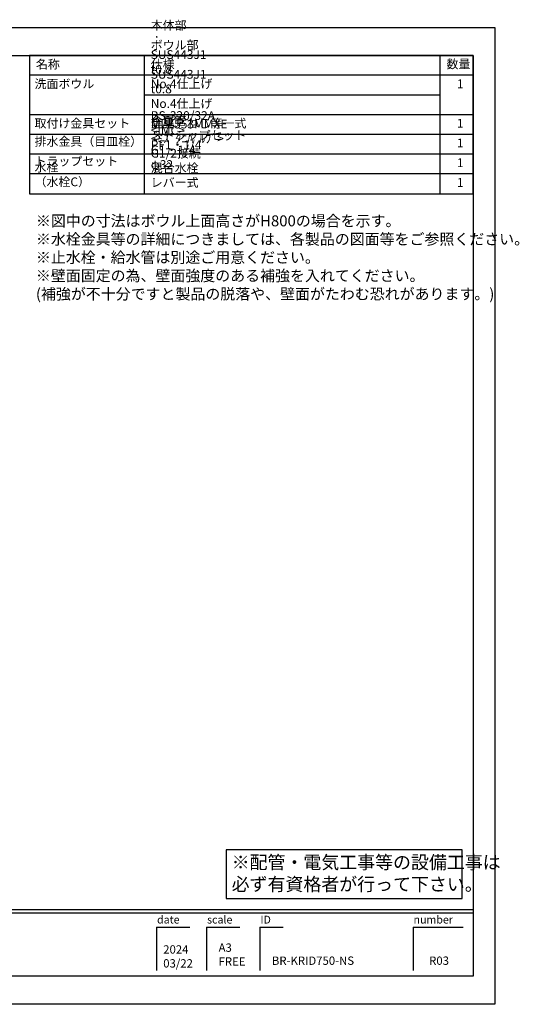
# Model space of a CAD drawing. Extents: x -99148 to 7275, y 35614 to 129990.
# Drawn here: x -94191 to -91455, y 124602 to 129990 of the extents above; entities that cross this region are included whole.
import ezdxf

# ---------------------------------------------------------------- set-up
doc = ezdxf.new("R2010")
doc.units = 0
doc.header["$LTSCALE"] = 80
doc.header["$MEASUREMENT"] = 0
doc.layers.get('0').update_dxf_attribs({"linetype": 'CONTINUOUS'})
for name, color, linetype in [('1', 7, 'CONTINUOUS'), ('2HOJOSEN', 21, 'CONTINUOUS'), ('図枠', 7, 'CONTINUOUS')]:
    doc.layers.add(name, color=color, linetype=linetype)
doc.styles.add('MEIRYO_UI', font='meiryo.ttc', dxfattribs={"bigfont": 'Meiryo UI'})
doc.styles.add('TATENAGA', font='txt.shx', dxfattribs={"width": 0.8, "bigfont": 'extfont'})

msp = doc.modelspace()

# ---------------------------------------------------------------- linework, layer by layer
at = {"color": 1}
msp.add_lwpolyline([(-93060.652, 125446.246), (-93060.652, 125180.321), (-91767.455, 125180.321), (-91767.455, 125446.246)], close=True, dxfattribs=at)
at = {"layer": '1'}
for p, q in [((-93507.448, 129038.216), (-93507.448, 129794.216)), ((-91887.451, 129038.216), (-91887.451, 129794.216)), ((-91707.455, 129686.216), (-94137.444, 129686.216)), ((-91887.451, 129578.216), (-93507.448, 129578.216)), ((-91707.455, 129470.216), (-94137.444, 129470.216)), ((-91707.455, 129362.216), (-94137.444, 129362.216)), ((-91707.455, 129254.216), (-94137.444, 129254.216)), ((-91707.455, 129146.216), (-94137.444, 129146.216))]:
    msp.add_line(p, q, dxfattribs=at)
msp.add_lwpolyline([(-94137.444, 129794.216), (-94137.444, 129038.216), (-91707.455, 129038.216), (-91707.455, 129794.216)], close=True, dxfattribs=at)
at = {"layer": '2HOJOSEN'}
msp.add_lwpolyline([(-99148.064, 124601.694), (-99148.064, 129947.694), (-91588.064, 129947.694), (-91588.064, 124601.694)], close=True, dxfattribs=at)
at = {"layer": '図枠'}
for p, q in [((-91707.455, 129794.216), (-91707.455, 124755.173)), ((-91707.455, 124755.173), (-98791.327, 124755.173))]:
    msp.add_line(p, q, dxfattribs=at)
at = {"layer": '図枠', "color": 7, "linetype": 'CONTINUOUS'}
for p, q in [((-99028.673, 125120.321), (-91707.455, 125120.321)), ((-99028.673, 125102.064), (-91707.455, 125102.064)), ((-93441.908, 125023.156), (-93441.908, 124785.81)), ((-93441.908, 125023.156), (-93259.334, 125023.156)), ((-93168.047, 125023.156), (-93168.047, 124785.81)), ((-93168.047, 125023.156), (-92985.473, 125023.156)), ((-92875.929, 125023.156), (-92875.929, 124785.81)), ((-92875.929, 125023.156), (-92748.127, 125023.156)), ((-92036.089, 125023.156), (-92036.089, 124785.81)), ((-92036.089, 125023.156), (-91762.228, 125023.156))]:
    msp.add_line(p, q, dxfattribs=at)
at = {"layer": '図枠', "color": 7, "linetype": 'CONTINUOUS', "flags": 128}
msp.add_lwpolyline([(-91707.455, 124755.173), (-98791.327, 124755.173, -0.41421356), (-98846.099, 124809.945), (-98846.099, 124937.747), (-98973.901, 124937.747, -0.41421356), (-99028.673, 124992.519), (-99028.673, 129794.216), (-91707.455, 129794.216)], format="xyb", close=True, dxfattribs=at)

# ---------------------------------------------------------------- texts
at = {"color": 1, "insert": (-94102.524, 128919.391), "char_height": 60, "width": 1, "attachment_point": 1, "style": 'TATENAGA'}
msp.add_mtext('{※図中の寸法はボウル上面高さがH800の場合を示す。\\P※水栓金具等の詳細につきましては、各製品の図面等をご参照ください。\\P※止水栓・給水管は別途ご用意ください。\\P※壁面固定の為、壁面強度のある補強を入れてください。\\P (補強が不十分ですと製品の脱落や、壁面がたわむ恐れがあります。)}', dxfattribs=at)
at = {"color": 1, "linetype": 'CONTINUOUS', "insert": (-93030.418, 125309.603), "char_height": 72, "width": 0.09, "attachment_point": 4, "style": 'TATENAGA'}
msp.add_mtext('{※配管・電気工事等の設備工事は\\P\u3000必ず有資格者が行って下さい。}', dxfattribs=at)
at = {"layer": '1', "char_height": 48, "style": 'TATENAGA'}
for s, insert, width, attachment_point in [('{本体部\u3000\u3000：\u3000SUS443J1 t0.8 No.4仕上げ}', (-93473.62, 129600.464), 1, 7), ('{ボウル部\u3000：\u3000SUS443J1 t0.8 No.4仕上げ}', (-93473.62, 129492.464), 1, 7), ('{名称}', (-94102.633, 129740.367), 182.93707, 4), ('仕様', (-93473.62, 129740.367), 182.93707, 4), ('数量', (-91853.739, 129741.128), 137.69363, 4), ('{洗面ボウル}', (-94110.056, 129600.464), 1, 7), ('\u30001', (-91862.494, 129600.464), 137.69363, 7), ('{BS-320/32A\u3000<IMC>\u3000PF1・1/4}', (-93473.62, 129266.528), 1, 7), ('{取付け金具セット}', (-94110.056, 129384.464), 638.99117, 7), ('{金属管\u3000Ｓトラップセット\u3000G1・1/4\u3000φ32}', (-93473.62, 129158.528), 1, 7), ('{金具・ねじ等一式}', (-93473.62, 129384.464), 1, 7), ('{MLZ553MMXE\u3000<ﾐｽﾞﾀﾆﾊﾞﾙﾌﾞ>\u3000G1/2接続\u3000混合水栓\u3000レバー式}', (-93473.62, 129060.464), 1, 7), ('\u30001', (-91862.494, 129384.464), 137.69363, 7), ('{排水金具（目皿栓）}', (-94110.056, 129285.04), 475.37952, 7), ('\u30001', (-91862.494, 129276.464), 137.69363, 7), ('{トラップセット}', (-94110.056, 129177.04), 475.37952, 7), ('\u30001', (-91862.494, 129168.464), 137.69363, 7), ('{水栓\u3000（水栓C）}', (-94110.056, 129064.052), 1, 7), ('\u30001', (-91862.494, 129060.464), 137.69363, 7)]:
    msp.add_mtext(s, dxfattribs=dict(at, insert=insert, width=width, attachment_point=attachment_point))
at = {"layer": '図枠', "color": 7, "char_height": 42.6829, "attachment_point": 1, "style": 'MEIRYO_UI'}
for s, insert in [('date', (-93438.725, 125086.496)), ('scale', (-93164.864, 125086.496)), ('ID', (-92872.745, 125086.496)), ('number', (-92034.165, 125086.496))]:
    msp.add_mtext(s, dxfattribs=dict(at, insert=insert))
at = {"layer": '図枠', "color": 0, "char_height": 45.6435, "attachment_point": 7, "style": 'MEIRYO_UI'}
for s, insert, width in [('{2024\\P03/22}', (-93405.217, 124788.795), 0.09129), ('{A3\\PFREE}', (-93101.78, 124798.687), 0.09129), ('{BR-KRID750-NS}', (-92810.148, 124803.396), 0.09129), ('{R03}', (-91948.724, 124803.396), 0.12172)]:
    msp.add_mtext(s, dxfattribs=dict(at, insert=insert, width=width))

doc.saveas('drawing.dxf')
